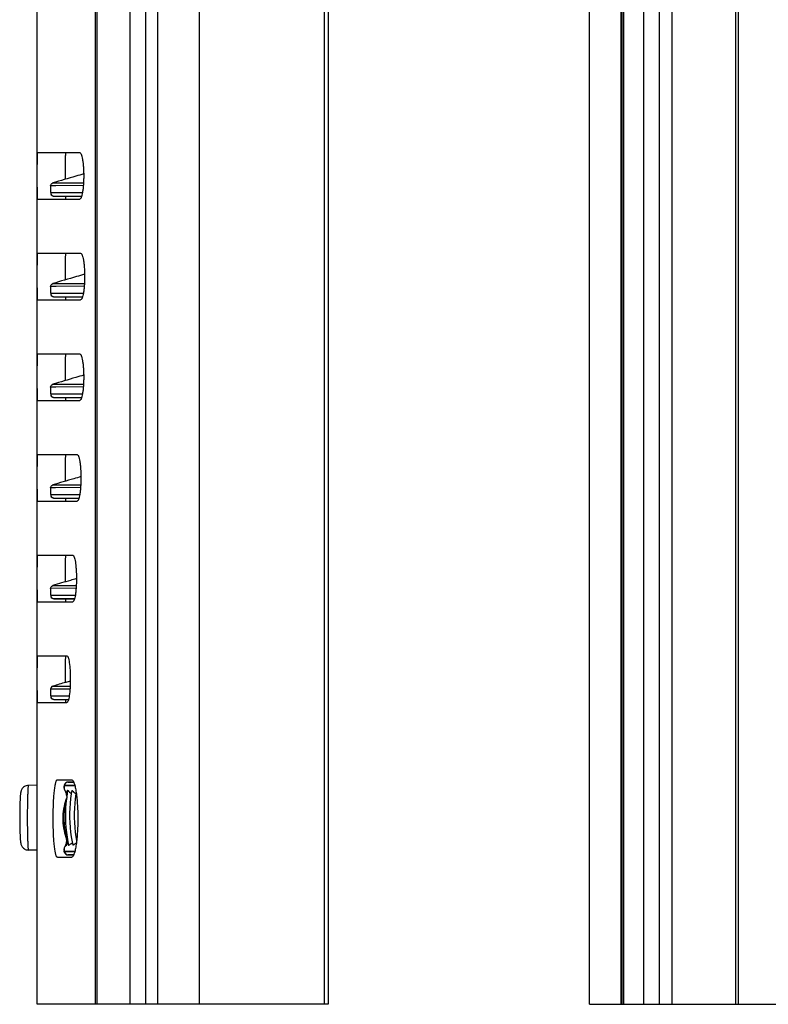
# Model space of a CAD drawing. Units: millimetres. Extents: x -87 to 58, y -56 to 72.
# Drawn here: x -85 to -37, y -56 to 8 of the extents above; entities that cross this region are included whole.
import ezdxf

# ---------------------------------------------------------------- set-up
doc = ezdxf.new("R2010")
doc.units = ezdxf.units.MM
doc.header["$LTSCALE"] = 30.734
doc.layers.get('0').update_dxf_attribs({"linetype": 'CONTINUOUS'})
for name, color, linetype in [('ASSI', 7, 'CONTINUOUS'), ('IMPORT_IGES', 7, 'CONTINUOUS'), ('RACCORDO', 7, 'CONTINUOUS')]:
    doc.layers.add(name, color=color, linetype=linetype)

msp = doc.modelspace()

# ---------------------------------------------------------------- linework, layer by layer
at = {"color": 250, "linetype": 'CONTINUOUS'}
for p, q in [((-80.314, 55.5), (-80.314, -55.5)), ((-80.212, 55.5), (-80.212, -55.5)), ((-77.075, 55.5), (-77.075, -55.5)), ((-73.575, -55.5), (-73.575, 55.5)), ((-65.525, 55.5), (-65.525, -55.5)), ((-46.3, 55.5), (-46.3, -55.5)), ((-43.9, 55.5), (-43.9, -55.5)), ((-43.055, -55.5), (-43.055, 55.5)), ((-38.956, 55.5), (-38.956, -55.5)), ((-38.799, 55.5), (-38.799, -55.5))]:
    msp.add_line(p, q, dxfattribs=at)
at = {"color": 7, "linetype": 'CONTINUOUS'}
for p, q in [((-78.075, 55.5), (-78.075, -55.5)), ((-76.275, -55.5), (-76.275, 55.5)), ((-65.275, 55.5), (-65.275, -55.5)), ((-48.4, -55.5), (-48.4, 55.5)), ((-46.342, -55.5), (-46.342, 55.5)), ((-46.2, 55.5), (-46.2, -55.5)), ((-44.9, 55.5), (-44.9, -55.5)), ((-65.275, -55.5), (-84.075, -55.5)), ((-48.4, -55.5), (48.4, -55.5))]:
    msp.add_line(p, q, dxfattribs=at)
at = {"layer": 'ASSI', "color": 7, "linetype": 'CONTINUOUS'}
for p, q in [((-84.075, -55.5), (-84.075, 10.5)), ((-84.035, -0.5), (-81.318, -0.5)), ((-84.035, -3.5), (-81.318, -3.5)), ((-84.035, -7), (-81.261, -7)), ((-84.035, -10), (-81.261, -10)), ((-84.035, -13.5), (-81.318, -13.5)), ((-84.035, -16.5), (-81.318, -16.5)), ((-84.035, -20), (-81.488, -20)), ((-84.035, -23), (-81.488, -23)), ((-84.035, -26.5), (-81.766, -26.5)), ((-84.035, -29.5), (-81.766, -29.5)), ((-84.035, -33), (-82.141, -33)), ((-84.035, -36), (-82.141, -36)), ((-82.761, -41), (-81.835, -41)), ((-82.761, -46), (-81.835, -46))]:
    msp.add_line(p, q, dxfattribs=at)
for points, knots in [([(-84.035, -3.5), (-84.036, -3.5), (-84.037, -3.497), (-84.038, -3.492), (-84.04, -3.482), (-84.042, -3.464), (-84.044, -3.431), (-84.046, -3.381), (-84.048, -3.319), (-84.05, -3.243), (-84.052, -3.156), (-84.054, -3.018), (-84.056, -2.823), (-84.058, -2.567), (-84.059, -2.289), (-84.06, -2), (-84.059, -1.711), (-84.058, -1.433), (-84.056, -1.177), (-84.054, -0.982), (-84.052, -0.844), (-84.05, -0.757), (-84.048, -0.681), (-84.046, -0.619), (-84.044, -0.569), (-84.042, -0.536), (-84.04, -0.518), (-84.038, -0.508), (-84.037, -0.503), (-84.036, -0.5), (-84.035, -0.5)], [0, 0, 0, 0, 0.000771, 0.002634, 0.00567, 0.009885, 0.021826, 0.038359, 0.059329, 0.08454, 0.113748, 0.146673, 0.222383, 0.308764, 0.402503, 0.500002, 0.597499, 0.691237, 0.777618, 0.853327, 0.886252, 0.91546, 0.940671, 0.961641, 0.978175, 0.990115, 0.99433, 0.997366, 0.999229, 1, 1, 1, 1]), ([(-82.235, -0.5), (-82.236, -0.5), (-82.237, -0.504), (-82.238, -0.51), (-82.24, -0.521), (-82.241, -0.536), (-82.243, -0.555), (-82.245, -0.589), (-82.247, -0.642), (-82.249, -0.716), (-82.251, -0.806), (-82.253, -0.909), (-82.255, -1.025), (-82.256, -1.152), (-82.257, -1.339), (-82.259, -1.59), (-82.259, -1.902), (-82.259, -2.115), (-82.259, -2.222)], [0, 0, 0, 0, 0.00156, 0.00543, 0.011751, 0.020532, 0.031756, 0.045392, 0.079756, 0.123235, 0.175331, 0.235451, 0.302901, 0.376906, 0.456616, 0.629416, 0.81337, 1, 1, 1, 1]), ([(-81.318, -0.5), (-81.299, -0.5), (-81.27, -0.524), (-81.243, -0.566), (-81.22, -0.616), (-81.198, -0.679), (-81.167, -0.786), (-81.135, -0.948), (-81.103, -1.173), (-81.08, -1.43), (-81.065, -1.709), (-81.06, -2), (-81.065, -2.291), (-81.08, -2.57), (-81.103, -2.827), (-81.135, -3.052), (-81.167, -3.214), (-81.198, -3.321), (-81.22, -3.384), (-81.243, -3.434), (-81.27, -3.476), (-81.299, -3.5), (-81.318, -3.5)], [0, 0, 0, 0, 0.018142, 0.031862, 0.04932, 0.070616, 0.095705, 0.156626, 0.2303, 0.314201, 0.405257, 0.500001, 0.594746, 0.6858, 0.769701, 0.843374, 0.904295, 0.929384, 0.95068, 0.968138, 0.981858, 1, 1, 1, 1]), ([(-82.248, -3.317), (-82.247, -3.343), (-82.246, -3.38), (-82.244, -3.426), (-82.242, -3.452), (-82.241, -3.472), (-82.239, -3.487), (-82.237, -3.494), (-82.236, -3.5), (-82.235, -3.5)], [0, 0, 0, 0, 0.430212, 0.601502, 0.742647, 0.853183, 0.932729, 0.981227, 1, 1, 1, 1]), ([(-84.035, -10), (-84.036, -10), (-84.037, -9.997), (-84.038, -9.992), (-84.04, -9.982), (-84.042, -9.964), (-84.044, -9.931), (-84.046, -9.881), (-84.048, -9.819), (-84.05, -9.743), (-84.052, -9.656), (-84.054, -9.518), (-84.056, -9.323), (-84.058, -9.067), (-84.059, -8.789), (-84.06, -8.5), (-84.059, -8.211), (-84.058, -7.933), (-84.056, -7.677), (-84.054, -7.482), (-84.052, -7.344), (-84.05, -7.257), (-84.048, -7.181), (-84.046, -7.119), (-84.044, -7.069), (-84.042, -7.036), (-84.04, -7.018), (-84.038, -7.008), (-84.037, -7.003), (-84.036, -7), (-84.035, -7)], [0, 0, 0, 0, 0.000771, 0.002634, 0.00567, 0.009885, 0.021826, 0.038359, 0.059329, 0.08454, 0.113748, 0.146673, 0.222383, 0.308764, 0.402503, 0.500002, 0.597499, 0.691237, 0.777618, 0.853327, 0.886252, 0.91546, 0.940671, 0.961641, 0.978175, 0.990115, 0.99433, 0.997366, 0.999229, 1, 1, 1, 1]), ([(-82.235, -7), (-82.236, -7), (-82.237, -7.004), (-82.238, -7.01), (-82.24, -7.021), (-82.241, -7.036), (-82.243, -7.055), (-82.245, -7.089), (-82.247, -7.142), (-82.249, -7.216), (-82.251, -7.306), (-82.253, -7.409), (-82.255, -7.525), (-82.256, -7.652), (-82.257, -7.839), (-82.259, -8.09), (-82.259, -8.402), (-82.259, -8.615), (-82.259, -8.722)], [0, 0, 0, 0, 0.00156, 0.00543, 0.011751, 0.020532, 0.031756, 0.045392, 0.079756, 0.123235, 0.175331, 0.235451, 0.302901, 0.376906, 0.456616, 0.629416, 0.81337, 1, 1, 1, 1]), ([(-81.261, -7), (-81.242, -7), (-81.212, -7.024), (-81.185, -7.066), (-81.161, -7.116), (-81.139, -7.179), (-81.108, -7.286), (-81.075, -7.448), (-81.044, -7.673), (-81.02, -7.93), (-81.005, -8.209), (-81, -8.5), (-81.005, -8.791), (-81.02, -9.07), (-81.044, -9.327), (-81.075, -9.552), (-81.108, -9.714), (-81.139, -9.821), (-81.161, -9.884), (-81.185, -9.934), (-81.212, -9.976), (-81.242, -10), (-81.261, -10)], [0, 0, 0, 0, 0.01827, 0.032023, 0.0495, 0.070805, 0.095893, 0.156795, 0.230434, 0.314293, 0.405303, 0.500001, 0.594699, 0.685708, 0.769566, 0.843205, 0.904107, 0.929195, 0.9505, 0.967977, 0.981731, 1, 1, 1, 1]), ([(-82.248, -9.817), (-82.247, -9.843), (-82.246, -9.88), (-82.244, -9.926), (-82.242, -9.952), (-82.241, -9.972), (-82.239, -9.987), (-82.237, -9.994), (-82.236, -10), (-82.235, -10)], [0, 0, 0, 0, 0.430212, 0.601502, 0.742647, 0.853183, 0.932729, 0.981227, 1, 1, 1, 1]), ([(-84.035, -16.5), (-84.036, -16.5), (-84.037, -16.497), (-84.038, -16.492), (-84.04, -16.482), (-84.042, -16.464), (-84.044, -16.431), (-84.046, -16.381), (-84.048, -16.319), (-84.05, -16.243), (-84.052, -16.156), (-84.054, -16.018), (-84.056, -15.823), (-84.058, -15.567), (-84.059, -15.289), (-84.06, -15), (-84.059, -14.711), (-84.058, -14.433), (-84.056, -14.177), (-84.054, -13.982), (-84.052, -13.844), (-84.05, -13.757), (-84.048, -13.681), (-84.046, -13.619), (-84.044, -13.569), (-84.042, -13.536), (-84.04, -13.518), (-84.038, -13.508), (-84.037, -13.503), (-84.036, -13.5), (-84.035, -13.5)], [0, 0, 0, 0, 0.000771, 0.002634, 0.00567, 0.009885, 0.021826, 0.038359, 0.059329, 0.08454, 0.113748, 0.146673, 0.222383, 0.308764, 0.402503, 0.500002, 0.597499, 0.691237, 0.777618, 0.853327, 0.886252, 0.91546, 0.940671, 0.961641, 0.978175, 0.990115, 0.99433, 0.997366, 0.999229, 1, 1, 1, 1]), ([(-82.235, -13.5), (-82.236, -13.5), (-82.237, -13.504), (-82.238, -13.51), (-82.24, -13.521), (-82.241, -13.536), (-82.243, -13.555), (-82.245, -13.589), (-82.247, -13.642), (-82.249, -13.716), (-82.251, -13.806), (-82.253, -13.909), (-82.255, -14.025), (-82.256, -14.152), (-82.257, -14.339), (-82.259, -14.59), (-82.259, -14.902), (-82.259, -15.115), (-82.259, -15.222)], [0, 0, 0, 0, 0.00156, 0.00543, 0.011751, 0.020532, 0.031756, 0.045392, 0.079756, 0.123235, 0.175331, 0.235451, 0.302901, 0.376906, 0.456616, 0.629416, 0.81337, 1, 1, 1, 1]), ([(-81.318, -13.5), (-81.299, -13.5), (-81.27, -13.524), (-81.243, -13.566), (-81.22, -13.616), (-81.198, -13.679), (-81.167, -13.786), (-81.135, -13.948), (-81.103, -14.173), (-81.08, -14.43), (-81.065, -14.709), (-81.06, -15), (-81.065, -15.291), (-81.08, -15.57), (-81.103, -15.827), (-81.135, -16.052), (-81.167, -16.214), (-81.198, -16.321), (-81.22, -16.384), (-81.243, -16.434), (-81.27, -16.476), (-81.299, -16.5), (-81.318, -16.5)], [0, 0, 0, 0, 0.018142, 0.031862, 0.04932, 0.070616, 0.095705, 0.156626, 0.2303, 0.314201, 0.405257, 0.500001, 0.594746, 0.6858, 0.769701, 0.843374, 0.904295, 0.929384, 0.95068, 0.968138, 0.981858, 1, 1, 1, 1]), ([(-82.248, -16.317), (-82.247, -16.343), (-82.246, -16.38), (-82.244, -16.426), (-82.242, -16.452), (-82.241, -16.472), (-82.239, -16.487), (-82.237, -16.494), (-82.236, -16.5), (-82.235, -16.5)], [0, 0, 0, 0, 0.430212, 0.601502, 0.742647, 0.853183, 0.932729, 0.981227, 1, 1, 1, 1]), ([(-84.035, -23), (-84.036, -23), (-84.037, -22.997), (-84.038, -22.992), (-84.04, -22.982), (-84.042, -22.964), (-84.044, -22.931), (-84.046, -22.881), (-84.048, -22.819), (-84.05, -22.743), (-84.052, -22.656), (-84.054, -22.518), (-84.056, -22.323), (-84.058, -22.067), (-84.059, -21.789), (-84.06, -21.5), (-84.059, -21.211), (-84.058, -20.933), (-84.056, -20.677), (-84.054, -20.482), (-84.052, -20.344), (-84.05, -20.257), (-84.048, -20.181), (-84.046, -20.119), (-84.044, -20.069), (-84.042, -20.036), (-84.04, -20.018), (-84.038, -20.008), (-84.037, -20.003), (-84.036, -20), (-84.035, -20)], [0, 0, 0, 0, 0.000771, 0.002634, 0.00567, 0.009885, 0.021826, 0.038359, 0.059329, 0.08454, 0.113748, 0.146673, 0.222383, 0.308764, 0.402503, 0.500002, 0.597499, 0.691237, 0.777618, 0.853327, 0.886252, 0.91546, 0.940671, 0.961641, 0.978175, 0.990115, 0.99433, 0.997366, 0.999229, 1, 1, 1, 1]), ([(-82.235, -20), (-82.236, -20), (-82.237, -20.004), (-82.238, -20.01), (-82.24, -20.021), (-82.241, -20.036), (-82.243, -20.055), (-82.245, -20.089), (-82.247, -20.142), (-82.249, -20.216), (-82.251, -20.306), (-82.253, -20.409), (-82.255, -20.525), (-82.256, -20.652), (-82.257, -20.839), (-82.259, -21.09), (-82.259, -21.402), (-82.259, -21.615), (-82.259, -21.722)], [0, 0, 0, 0, 0.00156, 0.00543, 0.011751, 0.020532, 0.031756, 0.045392, 0.079756, 0.123235, 0.175331, 0.235451, 0.302901, 0.376906, 0.456616, 0.629416, 0.81337, 1, 1, 1, 1]), ([(-81.488, -20), (-81.47, -20), (-81.441, -20.024), (-81.416, -20.067), (-81.393, -20.116), (-81.372, -20.179), (-81.342, -20.286), (-81.311, -20.449), (-81.28, -20.673), (-81.249, -21.028), (-81.234, -21.5), (-81.249, -21.972), (-81.28, -22.327), (-81.311, -22.551), (-81.342, -22.714), (-81.372, -22.821), (-81.393, -22.884), (-81.416, -22.933), (-81.441, -22.976), (-81.47, -23), (-81.488, -23)], [0, 0, 0, 0, 0.017756, 0.031376, 0.048779, 0.070053, 0.095145, 0.156126, 0.229908, 0.31394, 0.500001, 0.686061, 0.770093, 0.843874, 0.904855, 0.929947, 0.951221, 0.968624, 0.982244, 1, 1, 1, 1]), ([(-82.248, -22.817), (-82.247, -22.843), (-82.246, -22.88), (-82.244, -22.926), (-82.242, -22.952), (-82.241, -22.972), (-82.239, -22.987), (-82.237, -22.994), (-82.236, -23), (-82.235, -23)], [0, 0, 0, 0, 0.430212, 0.601502, 0.742647, 0.853183, 0.932729, 0.981227, 1, 1, 1, 1]), ([(-84.035, -29.5), (-84.036, -29.5), (-84.037, -29.497), (-84.038, -29.492), (-84.04, -29.482), (-84.042, -29.464), (-84.044, -29.431), (-84.046, -29.381), (-84.048, -29.319), (-84.05, -29.243), (-84.052, -29.156), (-84.054, -29.018), (-84.056, -28.823), (-84.058, -28.567), (-84.059, -28.289), (-84.06, -28), (-84.059, -27.711), (-84.058, -27.433), (-84.056, -27.177), (-84.054, -26.982), (-84.052, -26.844), (-84.05, -26.757), (-84.048, -26.681), (-84.046, -26.619), (-84.044, -26.569), (-84.042, -26.536), (-84.04, -26.518), (-84.038, -26.508), (-84.037, -26.503), (-84.036, -26.5), (-84.035, -26.5)], [0, 0, 0, 0, 0.000771, 0.002634, 0.00567, 0.009885, 0.021826, 0.038359, 0.059329, 0.08454, 0.113748, 0.146673, 0.222383, 0.308764, 0.402503, 0.500002, 0.597499, 0.691237, 0.777618, 0.853327, 0.886252, 0.91546, 0.940671, 0.961641, 0.978175, 0.990115, 0.99433, 0.997366, 0.999229, 1, 1, 1, 1]), ([(-82.235, -26.5), (-82.236, -26.5), (-82.237, -26.504), (-82.238, -26.51), (-82.24, -26.521), (-82.241, -26.536), (-82.243, -26.555), (-82.245, -26.589), (-82.247, -26.642), (-82.249, -26.716), (-82.251, -26.806), (-82.253, -26.909), (-82.255, -27.025), (-82.256, -27.152), (-82.257, -27.339), (-82.259, -27.59), (-82.259, -27.902), (-82.259, -28.115), (-82.259, -28.222)], [0, 0, 0, 0, 0.00156, 0.00543, 0.011751, 0.020532, 0.031756, 0.045392, 0.079756, 0.123235, 0.175331, 0.235451, 0.302901, 0.376906, 0.456616, 0.629416, 0.81337, 1, 1, 1, 1]), ([(-81.766, -26.5), (-81.749, -26.5), (-81.721, -26.525), (-81.697, -26.567), (-81.666, -26.641), (-81.632, -26.765), (-81.598, -26.949), (-81.57, -27.174), (-81.54, -27.528), (-81.526, -28), (-81.54, -28.472), (-81.57, -28.826), (-81.598, -29.051), (-81.632, -29.235), (-81.666, -29.359), (-81.697, -29.433), (-81.721, -29.475), (-81.749, -29.5), (-81.766, -29.5)], [0, 0, 0, 0, 0.017103, 0.030557, 0.047868, 0.094179, 0.15526, 0.229216, 0.313465, 0.500001, 0.686536, 0.770784, 0.84474, 0.905821, 0.952132, 0.969443, 0.982897, 1, 1, 1, 1]), ([(-82.248, -29.321), (-82.247, -29.347), (-82.246, -29.383), (-82.244, -29.427), (-82.242, -29.453), (-82.241, -29.472), (-82.239, -29.487), (-82.237, -29.495), (-82.236, -29.5), (-82.235, -29.5)], [0, 0, 0, 0, 0.430282, 0.601551, 0.742662, 0.853162, 0.932681, 0.981176, 1, 1, 1, 1]), ([(-84.035, -36), (-84.036, -36), (-84.037, -35.997), (-84.038, -35.992), (-84.04, -35.982), (-84.042, -35.964), (-84.044, -35.931), (-84.046, -35.881), (-84.048, -35.819), (-84.05, -35.743), (-84.052, -35.656), (-84.054, -35.518), (-84.056, -35.323), (-84.058, -35.067), (-84.059, -34.789), (-84.06, -34.5), (-84.059, -34.211), (-84.058, -33.933), (-84.056, -33.677), (-84.054, -33.482), (-84.052, -33.344), (-84.05, -33.257), (-84.048, -33.181), (-84.046, -33.119), (-84.044, -33.069), (-84.042, -33.036), (-84.04, -33.018), (-84.038, -33.008), (-84.037, -33.003), (-84.036, -33), (-84.035, -33)], [0, 0, 0, 0, 0.000771, 0.002634, 0.00567, 0.009885, 0.021826, 0.038359, 0.059329, 0.08454, 0.113748, 0.146673, 0.222383, 0.308764, 0.402503, 0.500002, 0.597499, 0.691237, 0.777618, 0.853327, 0.886252, 0.91546, 0.940671, 0.961641, 0.978175, 0.990115, 0.99433, 0.997366, 0.999229, 1, 1, 1, 1]), ([(-82.235, -33), (-82.236, -33), (-82.237, -33.004), (-82.238, -33.01), (-82.24, -33.021), (-82.241, -33.036), (-82.243, -33.055), (-82.245, -33.089), (-82.247, -33.142), (-82.249, -33.216), (-82.251, -33.306), (-82.253, -33.409), (-82.255, -33.525), (-82.256, -33.652), (-82.257, -33.839), (-82.259, -34.09), (-82.259, -34.402), (-82.259, -34.615), (-82.259, -34.722)], [0, 0, 0, 0, 0.00156, 0.00543, 0.011751, 0.020532, 0.031756, 0.045392, 0.079756, 0.123235, 0.175331, 0.235451, 0.302901, 0.376906, 0.456616, 0.629416, 0.81337, 1, 1, 1, 1]), ([(-82.141, -33), (-82.124, -33), (-82.099, -33.026), (-82.078, -33.067), (-82.058, -33.117), (-82.04, -33.179), (-82.014, -33.287), (-81.973, -33.535), (-81.936, -33.952), (-81.921, -34.5), (-81.936, -35.048), (-81.973, -35.465), (-82.014, -35.713), (-82.04, -35.821), (-82.058, -35.883), (-82.078, -35.933), (-82.099, -35.974), (-82.124, -36), (-82.141, -36)], [0, 0, 0, 0, 0.016167, 0.029391, 0.046577, 0.067765, 0.092869, 0.15409, 0.312806, 0.500001, 0.687195, 0.84591, 0.907131, 0.932235, 0.953423, 0.970609, 0.983833, 1, 1, 1, 1]), ([(-82.248, -35.82), (-82.247, -35.846), (-82.246, -35.882), (-82.244, -35.927), (-82.242, -35.953), (-82.241, -35.972), (-82.239, -35.987), (-82.237, -35.995), (-82.236, -36), (-82.235, -36)], [0, 0, 0, 0, 0.430269, 0.601542, 0.742659, 0.853166, 0.932689, 0.981185, 1, 1, 1, 1]), ([(-82.761, -46), (-82.771, -46), (-82.788, -45.991), (-82.804, -45.972), (-82.824, -45.941), (-82.847, -45.887), (-82.871, -45.804), (-82.895, -45.7), (-82.917, -45.574), (-82.938, -45.429), (-82.964, -45.2), (-82.992, -44.874), (-83.023, -44.284), (-83.038, -43.5), (-83.023, -42.716), (-82.992, -42.126), (-82.964, -41.8), (-82.938, -41.571), (-82.917, -41.426), (-82.895, -41.3), (-82.871, -41.196), (-82.847, -41.113), (-82.824, -41.059), (-82.804, -41.028), (-82.788, -41.009), (-82.771, -41), (-82.761, -41)], [0, 0, 0, 0, 0.005946, 0.009926, 0.014807, 0.027547, 0.044442, 0.065482, 0.090552, 0.119461, 0.151966, 0.22658, 0.311654, 0.5, 0.688346, 0.773421, 0.848034, 0.880539, 0.909448, 0.934518, 0.955558, 0.972453, 0.985193, 0.990074, 0.994054, 1, 1, 1, 1]), ([(-81.835, -41), (-81.806, -41), (-81.76, -41.042), (-81.721, -41.111), (-81.686, -41.194), (-81.652, -41.298), (-81.62, -41.424), (-81.589, -41.569), (-81.549, -41.798), (-81.507, -42.123), (-81.471, -42.551), (-81.448, -43.016), (-81.441, -43.5), (-81.448, -43.984), (-81.471, -44.449), (-81.507, -44.877), (-81.549, -45.202), (-81.589, -45.431), (-81.62, -45.576), (-81.652, -45.702), (-81.686, -45.806), (-81.721, -45.889), (-81.76, -45.958), (-81.806, -46), (-81.835, -46)], [0, 0, 0, 0, 0.016968, 0.030403, 0.047711, 0.068954, 0.094061, 0.122875, 0.155179, 0.229162, 0.313429, 0.404869, 0.5, 0.595131, 0.686571, 0.770838, 0.844821, 0.877125, 0.905939, 0.931046, 0.952289, 0.969597, 0.983032, 1, 1, 1, 1])]:
    msp.add_open_spline(points, degree=3, knots=knots, dxfattribs=at)
at = {"layer": 'IMPORT_IGES', "color": 250, "linetype": 'CONTINUOUS'}
for p, q in [((-83.062, -2.458), (-81.076, -2.447)), ((-82.198, -2.454), (-81.074, -2.447)), ((-81.086, -2.629), (-83.205, -2.65)), ((-83.205, -2.65), (-83.205, -2.652)), ((-81.146, -3.103), (-83.19, -3.103)), ((-81.026, -9.128), (-83.205, -9.15)), ((-83.205, -9.15), (-83.205, -9.152)), ((-83.062, -8.958), (-81.016, -8.947)), ((-82.17, -8.953), (-81.014, -8.947)), ((-81.087, -9.603), (-83.19, -9.603)), ((-82.994, -9.803), (-81.134, -9.803)), ((-81.086, -15.629), (-83.205, -15.65)), ((-83.205, -15.65), (-83.205, -15.652)), ((-83.062, -15.458), (-81.075, -15.447)), ((-82.192, -15.454), (-81.074, -15.447)), ((-81.146, -16.103), (-83.19, -16.103)), ((-81.264, -22.131), (-83.205, -22.15)), ((-83.205, -22.15), (-83.205, -22.152)), ((-83.061, -21.958), (-81.253, -21.948)), ((-81.322, -22.603), (-83.19, -22.603)), ((-83.061, -28.458), (-81.543, -28.45)), ((-81.554, -28.635), (-83.205, -28.65)), ((-83.205, -28.65), (-83.205, -28.652)), ((-81.609, -29.103), (-83.19, -29.103)), ((-83.061, -34.958), (-81.937, -34.952)), ((-81.947, -35.139), (-83.205, -35.15)), ((-83.205, -35.15), (-83.205, -35.152)), ((-81.997, -35.603), (-83.19, -35.603)), ((-82.084, -41.147), (-81.707, -41.147)), ((-81.627, -41.399), (-82.319, -41.387)), ((-82.279, -41.347), (-81.64, -41.347)), ((-82.221, -41.74), (-82.247, -41.739)), ((-82.213, -41.77), (-82.208, -41.783)), ((-82.203, -42.294), (-82.205, -42.303)), ((-82.205, -42.303), (-82.191, -42.303)), ((-82.203, -44.697), (-82.205, -44.697)), ((-82.203, -44.706), (-82.205, -44.697)), ((-82.165, -44.696), (-82.203, -44.697)), ((-82.108, -44.867), (-82.138, -44.867)), ((-82.319, -45.613), (-81.627, -45.601)), ((-81.64, -45.653), (-82.279, -45.653)), ((-82.247, -45.261), (-82.221, -45.26)), ((-81.707, -45.853), (-82.084, -45.853))]:
    msp.add_line(p, q, dxfattribs=at)
at = {"layer": 'IMPORT_IGES', "color": 7, "linetype": 'CONTINUOUS'}
for p, q in [((-83.205, -2.652), (-83.204, -2.732)), ((-83.204, -2.732), (-83.202, -2.847)), ((-83.202, -2.847), (-83.201, -2.916)), ((-83.201, -2.916), (-83.2, -2.963)), ((-83.2, -2.963), (-83.199, -2.994)), ((-83.199, -2.994), (-83.198, -3.021)), ((-83.198, -3.021), (-83.197, -3.037)), ((-83.197, -3.037), (-83.196, -3.052)), ((-83.196, -3.052), (-83.196, -3.066)), ((-83.196, -3.066), (-83.195, -3.078)), ((-82.994, -3.303), (-81.193, -3.303)), ((-82.994, -3.303), (-81.203, -3.335)), ((-83.205, -9.152), (-83.204, -9.232)), ((-83.204, -9.232), (-83.202, -9.347)), ((-83.202, -9.347), (-83.201, -9.416)), ((-83.201, -9.416), (-83.2, -9.463)), ((-83.2, -9.463), (-83.199, -9.494)), ((-83.199, -9.494), (-83.198, -9.521)), ((-83.198, -9.521), (-83.197, -9.537)), ((-83.197, -9.537), (-83.196, -9.552)), ((-83.196, -9.552), (-83.196, -9.566)), ((-83.196, -9.566), (-83.195, -9.578)), ((-82.994, -9.803), (-81.145, -9.836)), ((-83.205, -15.652), (-83.204, -15.732)), ((-83.204, -15.732), (-83.202, -15.847)), ((-83.202, -15.847), (-83.201, -15.916)), ((-83.201, -15.916), (-83.2, -15.963)), ((-83.2, -15.963), (-83.199, -15.994)), ((-83.199, -15.994), (-83.198, -16.021)), ((-83.198, -16.021), (-83.197, -16.037)), ((-83.197, -16.037), (-83.196, -16.052)), ((-83.196, -16.052), (-83.196, -16.066)), ((-83.196, -16.066), (-83.195, -16.078)), ((-82.994, -16.303), (-81.193, -16.303)), ((-82.994, -16.303), (-81.203, -16.335)), ((-83.205, -22.152), (-83.204, -22.232)), ((-83.204, -22.232), (-83.202, -22.347)), ((-83.202, -22.347), (-83.201, -22.416)), ((-83.201, -22.416), (-83.2, -22.463)), ((-83.2, -22.463), (-83.199, -22.494)), ((-83.199, -22.494), (-83.198, -22.521)), ((-83.198, -22.521), (-83.197, -22.537)), ((-83.197, -22.537), (-83.196, -22.552)), ((-83.196, -22.552), (-83.196, -22.566)), ((-83.196, -22.566), (-83.195, -22.578)), ((-82.994, -22.803), (-81.367, -22.803)), ((-82.994, -22.803), (-81.376, -22.832)), ((-83.205, -28.652), (-83.204, -28.732)), ((-83.204, -28.732), (-83.202, -28.847)), ((-83.202, -28.847), (-83.201, -28.916)), ((-83.201, -28.916), (-83.2, -28.963)), ((-83.2, -28.963), (-83.199, -28.994)), ((-83.199, -28.994), (-83.198, -29.021)), ((-83.198, -29.021), (-83.197, -29.037)), ((-83.197, -29.037), (-83.196, -29.052)), ((-83.196, -29.052), (-83.196, -29.066)), ((-83.196, -29.066), (-83.195, -29.078)), ((-81.652, -29.305), (-82.994, -29.308)), ((-82.994, -29.308), (-81.659, -29.331)), ((-83.205, -35.152), (-83.204, -35.267)), ((-83.204, -35.267), (-83.202, -35.362)), ((-83.202, -35.362), (-83.201, -35.428)), ((-83.201, -35.428), (-83.199, -35.474)), ((-83.199, -35.474), (-83.198, -35.503)), ((-83.198, -35.503), (-83.197, -35.529)), ((-83.197, -35.529), (-83.197, -35.545)), ((-83.196, -35.566), (-83.195, -35.578)), ((-82.994, -35.807), (-82.041, -35.823)), ((-82.3, -41.301), (-82.3, -41.302)), ((-81.71, -41.14), (-82.084, -41.146)), ((-82.084, -41.147), (-82.084, -41.147)), ((-82.203, -42.294), (-82.203, -42.294)), ((-82.203, -44.706), (-82.203, -44.706)), ((-82.3, -45.699), (-82.3, -45.698)), ((-82.261, -45.277), (-82.26, -45.277)), ((-82.084, -45.853), (-82.084, -45.853)), ((-82.084, -45.854), (-81.71, -45.86))]:
    msp.add_line(p, q, dxfattribs=at)
at = {"layer": 'IMPORT_IGES', "color": 250, "linetype": 'CONTINUOUS'}
for points in [[(-82.86, -2.648), (-83.159, -2.65), (-83.205, -2.65)], [(-82.849, -9.148), (-83.158, -9.15), (-83.205, -9.15)], [(-82.858, -15.648), (-83.159, -15.65), (-83.205, -15.65)], [(-82.875, -22.148), (-83.091, -22.15), (-83.16, -22.15), (-83.205, -22.15)]]:
    msp.add_lwpolyline(points, dxfattribs=at)
at = {"layer": 'IMPORT_IGES', "color": 7, "linetype": 'CONTINUOUS'}
for points in [[(-83.195, -3.078), (-83.195, -3.084), (-83.194, -3.089), (-83.194, -3.094), (-83.193, -3.099), (-83.193, -3.105), (-83.192, -3.11), (-83.192, -3.115), (-83.191, -3.12), (-83.19, -3.125), (-83.19, -3.131), (-83.188, -3.138), (-83.187, -3.145), (-83.185, -3.154), (-83.182, -3.163), (-83.178, -3.175), (-83.172, -3.187), (-83.166, -3.199), (-83.158, -3.212), (-83.149, -3.225), (-83.138, -3.238), (-83.127, -3.25), (-83.113, -3.261), (-83.099, -3.272), (-83.083, -3.281), (-83.065, -3.289), (-83.047, -3.295), (-83.027, -3.3), (-83.007, -3.303), (-82.994, -3.303)], [(-83.195, -9.578), (-83.195, -9.584), (-83.194, -9.589), (-83.194, -9.594), (-83.193, -9.599), (-83.193, -9.605), (-83.192, -9.61), (-83.192, -9.615), (-83.191, -9.62), (-83.19, -9.625), (-83.19, -9.631), (-83.188, -9.638), (-83.187, -9.645), (-83.185, -9.654), (-83.182, -9.663), (-83.178, -9.675), (-83.172, -9.687), (-83.166, -9.699), (-83.158, -9.712), (-83.149, -9.725), (-83.138, -9.738), (-83.127, -9.75), (-83.113, -9.761), (-83.099, -9.772), (-83.083, -9.781), (-83.065, -9.789), (-83.047, -9.795), (-83.027, -9.8), (-83.007, -9.803), (-82.994, -9.803)], [(-83.195, -16.078), (-83.195, -16.084), (-83.194, -16.089), (-83.194, -16.094), (-83.193, -16.099), (-83.193, -16.105), (-83.192, -16.11), (-83.192, -16.115), (-83.191, -16.12), (-83.19, -16.125), (-83.19, -16.131), (-83.188, -16.138), (-83.187, -16.145), (-83.185, -16.154), (-83.182, -16.163), (-83.178, -16.175), (-83.172, -16.187), (-83.166, -16.199), (-83.158, -16.212), (-83.149, -16.225), (-83.138, -16.238), (-83.127, -16.25), (-83.113, -16.261), (-83.099, -16.272), (-83.083, -16.281), (-83.065, -16.289), (-83.047, -16.295), (-83.027, -16.3), (-83.007, -16.303), (-82.994, -16.303)], [(-83.195, -22.578), (-83.195, -22.584), (-83.194, -22.589), (-83.194, -22.594), (-83.193, -22.599), (-83.193, -22.605), (-83.192, -22.61), (-83.192, -22.615), (-83.191, -22.62), (-83.19, -22.625), (-83.19, -22.631), (-83.188, -22.638), (-83.187, -22.645), (-83.185, -22.654), (-83.182, -22.663), (-83.178, -22.675), (-83.172, -22.687), (-83.166, -22.699), (-83.158, -22.712), (-83.149, -22.725), (-83.138, -22.738), (-83.127, -22.75), (-83.113, -22.761), (-83.099, -22.772), (-83.083, -22.781), (-83.065, -22.789), (-83.047, -22.795), (-83.027, -22.8), (-83.007, -22.803), (-82.994, -22.803)], [(-83.195, -29.078), (-83.195, -29.084), (-83.194, -29.089), (-83.194, -29.094), (-83.193, -29.099), (-83.193, -29.105), (-83.192, -29.11), (-83.192, -29.115), (-83.191, -29.12), (-83.19, -29.125), (-83.19, -29.131), (-83.188, -29.138), (-83.187, -29.145), (-83.185, -29.154), (-83.182, -29.163), (-83.178, -29.175), (-83.172, -29.187), (-83.166, -29.199), (-83.158, -29.212), (-83.149, -29.225), (-83.138, -29.238), (-83.127, -29.25), (-83.113, -29.261), (-83.099, -29.272), (-83.083, -29.281), (-83.065, -29.289), (-83.047, -29.295), (-83.027, -29.3), (-83.007, -29.303), (-82.994, -29.303)], [(-83.197, -35.545), (-83.196, -35.552), (-83.196, -35.566)], [(-83.195, -35.578), (-83.195, -35.584), (-83.194, -35.589), (-83.194, -35.594), (-83.193, -35.599), (-83.193, -35.605), (-83.192, -35.61), (-83.192, -35.615), (-83.191, -35.62), (-83.19, -35.625), (-83.19, -35.631), (-83.188, -35.638), (-83.187, -35.645), (-83.185, -35.654), (-83.182, -35.663), (-83.178, -35.675), (-83.172, -35.687), (-83.166, -35.699), (-83.158, -35.712), (-83.149, -35.725), (-83.138, -35.738), (-83.127, -35.75), (-83.113, -35.761), (-83.099, -35.772), (-83.083, -35.781), (-83.065, -35.789), (-83.047, -35.795), (-83.027, -35.8), (-83.007, -35.803), (-82.994, -35.803)], [(-82.3, -41.301), (-82.303, -41.308), (-82.317, -41.345), (-82.328, -41.385), (-82.335, -41.426), (-82.337, -41.469), (-82.336, -41.513), (-82.329, -41.559), (-82.317, -41.606), (-82.299, -41.652), (-82.277, -41.697), (-82.261, -41.723)], [(-82.084, -41.147), (-82.108, -41.148), (-82.131, -41.153), (-82.154, -41.159), (-82.175, -41.168), (-82.196, -41.179), (-82.214, -41.191), (-82.23, -41.205), (-82.245, -41.219), (-82.258, -41.234), (-82.269, -41.249), (-82.28, -41.264), (-82.289, -41.28), (-82.297, -41.296), (-82.3, -41.302)], [(-82.261, -41.723), (-82.257, -41.727), (-82.238, -41.76), (-82.22, -41.794), (-82.204, -41.831), (-82.19, -41.87), (-82.178, -41.911), (-82.17, -41.954), (-82.164, -42), (-82.161, -42.047), (-82.161, -42.071)], [(-82.1, -41.683), (-82.14, -41.914), (-82.182, -42.222), (-82.214, -42.532), (-82.236, -42.842), (-82.246, -43.153), (-82.246, -43.465), (-82.235, -43.776), (-82.213, -44.086), (-82.18, -44.396), (-82.137, -44.704), (-82.083, -45.011), (-82.036, -45.234)], [(-81.828, -41.688), (-81.866, -41.91), (-81.909, -42.218), (-81.941, -42.527), (-81.962, -42.837), (-81.973, -43.147), (-81.973, -43.458), (-81.962, -43.769), (-81.94, -44.078), (-81.908, -44.388), (-81.865, -44.695), (-81.811, -45.001), (-81.764, -45.23)], [(-81.548, -41.817), (-81.565, -41.913), (-81.607, -42.22), (-81.64, -42.529), (-81.661, -42.838), (-81.672, -43.148), (-81.672, -43.458), (-81.661, -43.768), (-81.639, -44.077), (-81.607, -44.385), (-81.564, -44.693), (-81.519, -44.95)], [(-82.203, -42.294), (-82.22, -42.344), (-82.259, -42.46), (-82.294, -42.578), (-82.324, -42.698), (-82.35, -42.818), (-82.372, -42.94), (-82.39, -43.063), (-82.403, -43.186), (-82.412, -43.311), (-82.417, -43.435), (-82.417, -43.559), (-82.413, -43.684), (-82.404, -43.808), (-82.391, -43.931), (-82.373, -44.054), (-82.351, -44.176), (-82.325, -44.297), (-82.295, -44.416), (-82.261, -44.535), (-82.222, -44.651), (-82.203, -44.706)], [(-82.183, -42.232), (-82.187, -42.246), (-82.203, -42.294)], [(-82.203, -44.706), (-82.188, -44.749), (-82.175, -44.8), (-82.167, -44.851), (-82.162, -44.901), (-82.161, -44.949), (-82.163, -44.996), (-82.169, -45.042), (-82.178, -45.085), (-82.189, -45.127), (-82.203, -45.166), (-82.218, -45.203), (-82.236, -45.238), (-82.256, -45.27), (-82.26, -45.277)], [(-82.261, -45.277), (-82.279, -45.308), (-82.302, -45.353), (-82.318, -45.399), (-82.33, -45.445), (-82.336, -45.491), (-82.337, -45.535), (-82.334, -45.578), (-82.327, -45.619), (-82.316, -45.658), (-82.302, -45.695), (-82.3, -45.699)], [(-82.3, -45.698), (-82.296, -45.706), (-82.288, -45.722), (-82.279, -45.737), (-82.269, -45.753), (-82.257, -45.767), (-82.244, -45.782), (-82.229, -45.796), (-82.213, -45.809), (-82.195, -45.821), (-82.175, -45.832), (-82.153, -45.841), (-82.131, -45.848), (-82.108, -45.852), (-82.084, -45.853)]]:
    msp.add_lwpolyline(points, dxfattribs=at)
at = {"layer": 'IMPORT_IGES', "color": 250, "linetype": 'CONTINUOUS'}
for centre, radius, start, end in [((-82.989, -3.1), 0.203, 251.07744, 256.28274), ((-82.989, -3.104), 0.2, 256.28207, 261.46548), ((-82.99, -3.107), 0.196, 261.47386, 263.94198), ((-82.99, -3.111), 0.192, 263.93416, 268.99183), ((-82.989, -9.6), 0.203, 251.07761, 256.28294), ((-82.989, -9.604), 0.2, 256.28227, 261.4657), ((-82.99, -9.607), 0.196, 261.47409, 263.94211), ((-82.99, -9.611), 0.192, 263.93429, 268.99227), ((-82.989, -16.1), 0.203, 251.07744, 256.28277), ((-82.989, -16.104), 0.2, 256.2821, 261.46552), ((-82.99, -16.107), 0.196, 261.4739, 263.942), ((-82.99, -16.111), 0.192, 263.93418, 268.99193), ((-82.989, -22.6), 0.203, 251.07761, 256.28272), ((-82.989, -22.604), 0.2, 256.28205, 261.46527), ((-82.99, -22.607), 0.196, 261.47365, 263.94187), ((-82.99, -22.611), 0.192, 263.93405, 268.99128), ((-82.989, -29.1), 0.203, 251.07761, 256.2825), ((-82.989, -29.104), 0.2, 256.28183, 261.46482), ((-82.99, -29.107), 0.196, 261.47321, 263.94162), ((-82.99, -29.111), 0.192, 263.93381, 268.99026), ((-82.989, -35.6), 0.203, 251.07743, 256.28215), ((-82.989, -35.604), 0.2, 256.28148, 261.4643), ((-82.99, -35.607), 0.196, 261.47268, 263.94132), ((-82.99, -35.611), 0.192, 263.93351, 268.98913), ((-82.08, -41.34), 0.193, 95.079, 97.11244), ((-82.08, -41.337), 0.19, 91.01736, 95.08413), ((-82.144, -41.47), 0.193, 151.80857, 154.64262), ((-81.89, -41.476), 0.444, 202.50409, 213.5153), ((-81.882, -41.472), 0.452, 213.50548, 216.2527), ((-82.145, -41.645), 0.139, 213.96373, 222.58661), ((-82.725, -42.036), 0.562, 22.53405, 31.82184), ((-81.797, -41.38), 0.556, 220.2789, 233.77864), ((-81.126, -41.407), 1.145, 199.17743, 199.56349), ((-78.93, -43.5), 3.487, 159.92914, 200.07085), ((-78.366, -43.5), 3.983, 164.59966, 197.47648), ((-82.839, -42.058), 0.68, 338.82382, 344.53879), ((-82.73, -42.124), 0.592, 351.71672, 359.20104), ((-81.797, -45.62), 0.556, 118.0358, 139.71889), ((-82.839, -44.942), 0.68, 12.58353, 21.17654), ((-82.732, -44.876), 0.594, 8.28029, 17.60092), ((-82.73, -44.876), 0.592, 0.79891, 8.28327), ((-82.129, -45.617), 0.19, 203.86217, 205.35045), ((-81.892, -45.522), 0.441, 153.10066, 157.59069), ((-81.887, -45.525), 0.447, 143.72671, 153.08166), ((-82.08, -45.657), 0.196, 179.99179, 268.9889), ((-82.145, -45.355), 0.139, 137.41332, 146.03532), ((-82.72, -44.967), 0.557, 328.13744, 337.50894)]:
    msp.add_arc(centre, radius, start, end, dxfattribs=at)
at = {"layer": 'IMPORT_IGES', "color": 7, "linetype": 'CONTINUOUS'}
for centre, radius, start, end in [((-83.005, -35.15), 0.2, 106.38481, 179.98507), ((-81.875, -45.463), 0.418, 117.20583, 127.6419), ((-81.764, -45.645), 0.597, 121.56156, 125.47682), ((-81.762, -45.648), 0.602, 119.56725, 121.56393), ((-81.55, -45.741), 0.685, 110.56708, 116.36102), ((-81.771, -45.635), 0.585, 125.47251, 140.21712)]:
    msp.add_arc(centre, radius, start, end, dxfattribs=at)
for points, knots in [([(-81.063, -1.87), (-81.233, -1.92), (-81.899, -2.116), (-82.565, -2.312), (-83.062, -2.458)], [0, 0, 0, 0, 0.254919, 1, 1, 1, 1]), ([(-83.205, -2.65), (-83.205, -2.608), (-83.175, -2.523), (-83.102, -2.47), (-83.061, -2.458)], [0, 0, 0, 0, 0.500012, 1, 1, 1, 1]), ([(-81.004, -8.353), (-81.178, -8.404), (-81.865, -8.606), (-82.551, -8.807), (-83.062, -8.958)], [0, 0, 0, 0, 0.25494, 1, 1, 1, 1]), ([(-83.205, -9.15), (-83.205, -9.108), (-83.175, -9.023), (-83.102, -8.97), (-83.061, -8.958)], [0, 0, 0, 0, 0.500012, 1, 1, 1, 1]), ([(-81.063, -14.87), (-81.233, -14.92), (-81.899, -15.116), (-82.565, -15.312), (-83.062, -15.458)], [0, 0, 0, 0, 0.25492, 1, 1, 1, 1]), ([(-83.205, -15.65), (-83.205, -15.608), (-83.175, -15.523), (-83.102, -15.47), (-83.061, -15.458)], [0, 0, 0, 0, 0.500012, 1, 1, 1, 1]), ([(-81.241, -21.422), (-81.395, -21.468), (-82.002, -21.646), (-82.609, -21.825), (-83.061, -21.958)], [0, 0, 0, 0, 0.254842, 1, 1, 1, 1]), ([(-83.205, -22.15), (-83.205, -22.108), (-83.175, -22.023), (-83.102, -21.97), (-83.061, -21.958)], [0, 0, 0, 0, 0.500012, 1, 1, 1, 1]), ([(-83.205, -28.65), (-83.205, -28.608), (-83.175, -28.523), (-83.102, -28.47), (-83.061, -28.458)], [0, 0, 0, 0, 0.500012, 1, 1, 1, 1]), ([(-81.532, -28.008), (-81.662, -28.046), (-82.172, -28.196), (-82.681, -28.346), (-83.061, -28.458)], [0, 0, 0, 0, 0.254669, 1, 1, 1, 1]), ([(-81.927, -34.624), (-82.023, -34.652), (-82.401, -34.764), (-82.779, -34.875), (-83.061, -34.958)], [0, 0, 0, 0, 0.254234, 1, 1, 1, 1]), ([(-82.126, -41.831), (-82.134, -41.825), (-82.169, -41.797), (-82.2, -41.766), (-82.221, -41.74)], [0, 0, 0, 0, 0.247446, 1, 1, 1, 1]), ([(-82.097, -41.68), (-82.095, -41.68), (-82.091, -41.683), (-82.08, -41.691), (-82.061, -41.709), (-82.034, -41.737), (-82.013, -41.757), (-82.001, -41.768)], [0, 0, 0, 0, 0.040605, 0.107832, 0.322487, 0.626767, 1, 1, 1, 1]), ([(-82.001, -41.768), (-81.991, -41.777), (-81.947, -41.814), (-81.898, -41.847), (-81.859, -41.868)], [0, 0, 0, 0, 0.224544, 1, 1, 1, 1]), ([(-81.828, -41.688), (-81.828, -41.688), (-81.827, -41.686), (-81.825, -41.684), (-81.824, -41.684)], [0, 0, 0, 0, 0.302353, 1, 1, 1, 1]), ([(-81.824, -41.684), (-81.819, -41.684), (-81.808, -41.693), (-81.791, -41.709), (-81.766, -41.733), (-81.747, -41.751), (-81.736, -41.761)], [0, 0, 0, 0, 0.112162, 0.32626, 0.628336, 1, 1, 1, 1]), ([(-81.736, -41.761), (-81.724, -41.772), (-81.67, -41.819), (-81.61, -41.858), (-81.56, -41.883)], [0, 0, 0, 0, 0.218806, 1, 1, 1, 1]), ([(-81.854, -45.127), (-81.878, -45.139), (-81.919, -45.162), (-81.966, -45.194), (-81.995, -45.215), (-82.011, -45.226), (-82.023, -45.233), (-82.03, -45.236), (-82.033, -45.236)], [0, 0, 0, 0, 0.377034, 0.68126, 0.80042, 0.894393, 0.96115, 1, 1, 1, 1]), ([(-81.538, -45.105), (-81.567, -45.117), (-81.619, -45.144), (-81.676, -45.18), (-81.713, -45.206), (-81.733, -45.22), (-81.748, -45.228), (-81.756, -45.232), (-81.76, -45.232)], [0, 0, 0, 0, 0.372908, 0.67677, 0.796884, 0.892186, 0.96024, 1, 1, 1, 1])]:
    msp.add_open_spline(points, degree=3, knots=knots, dxfattribs=at)
at = {"layer": 'IMPORT_IGES', "color": 250, "linetype": 'CONTINUOUS'}
for points, knots in [([(-83.205, -2.65), (-83.205, -2.683), (-83.204, -2.747), (-83.202, -2.837), (-83.201, -2.915), (-83.199, -2.98), (-83.197, -3.026), (-83.196, -3.055), (-83.195, -3.072), (-83.194, -3.085), (-83.193, -3.095), (-83.192, -3.1), (-83.191, -3.103), (-83.19, -3.103)], [0, 0, 0, 0, 0.22279, 0.42139, 0.593464, 0.737089, 0.850565, 0.895604, 0.932661, 0.961617, 0.982431, 0.995115, 1, 1, 1, 1]), ([(-83.19, -3.103), (-83.19, -3.144), (-83.164, -3.228), (-83.093, -3.279), (-83.055, -3.293)], [0, 0, 0, 0, 0.500437, 1, 1, 1, 1]), ([(-83.205, -9.15), (-83.205, -9.183), (-83.204, -9.247), (-83.202, -9.337), (-83.201, -9.415), (-83.199, -9.48), (-83.197, -9.526), (-83.196, -9.555), (-83.195, -9.572), (-83.194, -9.585), (-83.193, -9.595), (-83.192, -9.6), (-83.191, -9.603), (-83.19, -9.603)], [0, 0, 0, 0, 0.22279, 0.421391, 0.593465, 0.737091, 0.850566, 0.895606, 0.932662, 0.961618, 0.982432, 0.995116, 1, 1, 1, 1]), ([(-83.19, -9.603), (-83.19, -9.644), (-83.164, -9.728), (-83.093, -9.779), (-83.055, -9.793)], [0, 0, 0, 0, 0.500437, 1, 1, 1, 1]), ([(-83.205, -15.65), (-83.205, -15.683), (-83.204, -15.747), (-83.202, -15.837), (-83.201, -15.915), (-83.199, -15.98), (-83.197, -16.026), (-83.196, -16.055), (-83.195, -16.072), (-83.194, -16.085), (-83.193, -16.095), (-83.192, -16.1), (-83.191, -16.103), (-83.19, -16.103)], [0, 0, 0, 0, 0.222789, 0.421388, 0.593462, 0.737087, 0.850563, 0.895602, 0.932659, 0.961616, 0.98243, 0.995115, 1, 1, 1, 1]), ([(-83.19, -16.103), (-83.19, -16.144), (-83.164, -16.228), (-83.093, -16.279), (-83.055, -16.293)], [0, 0, 0, 0, 0.500437, 1, 1, 1, 1]), ([(-83.205, -22.15), (-83.205, -22.183), (-83.204, -22.247), (-83.202, -22.337), (-83.201, -22.415), (-83.199, -22.48), (-83.197, -22.526), (-83.196, -22.555), (-83.195, -22.572), (-83.194, -22.585), (-83.193, -22.595), (-83.192, -22.6), (-83.191, -22.603), (-83.19, -22.603)], [0, 0, 0, 0, 0.222789, 0.421388, 0.593462, 0.737087, 0.850563, 0.895602, 0.932659, 0.961616, 0.98243, 0.995115, 1, 1, 1, 1]), ([(-83.19, -22.603), (-83.19, -22.644), (-83.164, -22.728), (-83.093, -22.779), (-83.055, -22.793)], [0, 0, 0, 0, 0.500437, 1, 1, 1, 1]), ([(-83.205, -28.65), (-83.205, -28.683), (-83.204, -28.747), (-83.202, -28.837), (-83.201, -28.915), (-83.199, -28.98), (-83.197, -29.026), (-83.196, -29.055), (-83.195, -29.072), (-83.194, -29.085), (-83.193, -29.095), (-83.192, -29.1), (-83.191, -29.103), (-83.19, -29.103)], [0, 0, 0, 0, 0.222787, 0.421385, 0.593458, 0.737083, 0.850559, 0.895599, 0.932656, 0.961613, 0.982428, 0.995114, 1, 1, 1, 1]), ([(-83.19, -29.103), (-83.19, -29.144), (-83.164, -29.228), (-83.093, -29.279), (-83.055, -29.293)], [0, 0, 0, 0, 0.500437, 1, 1, 1, 1]), ([(-83.205, -35.15), (-83.205, -35.183), (-83.204, -35.247), (-83.202, -35.337), (-83.201, -35.415), (-83.199, -35.48), (-83.197, -35.526), (-83.196, -35.555), (-83.195, -35.572), (-83.194, -35.585), (-83.193, -35.595), (-83.192, -35.6), (-83.191, -35.603), (-83.19, -35.603)], [0, 0, 0, 0, 0.222784, 0.421379, 0.59345, 0.737075, 0.850551, 0.895592, 0.93265, 0.961608, 0.982425, 0.995112, 1, 1, 1, 1]), ([(-83.19, -35.603), (-83.19, -35.644), (-83.164, -35.728), (-83.093, -35.779), (-83.055, -35.793)], [0, 0, 0, 0, 0.500437, 1, 1, 1, 1]), ([(-82.229, -41.214), (-82.253, -41.241), (-82.275, -41.287), (-82.279, -41.334), (-82.279, -41.347)], [0, 0, 0, 0, 0.747825, 1, 1, 1, 1]), ([(-82.104, -41.148), (-82.128, -41.151), (-82.175, -41.166), (-82.213, -41.196), (-82.229, -41.214)], [0, 0, 0, 0, 0.500219, 1, 1, 1, 1]), ([(-82.319, -41.387), (-82.323, -41.402), (-82.341, -41.488), (-82.327, -41.58), (-82.3, -41.646)], [0, 0, 0, 0, 0.180771, 1, 1, 1, 1]), ([(-82.292, -41.351), (-82.294, -41.352), (-82.303, -41.36), (-82.31, -41.37), (-82.314, -41.379)], [0, 0, 0, 0, 0.201861, 1, 1, 1, 1]), ([(-82.279, -41.347), (-82.283, -41.347), (-82.287, -41.348), (-82.291, -41.35), (-82.292, -41.351)], [0, 0, 0, 0, 0.72735, 1, 1, 1, 1]), ([(-82.221, -41.74), (-82.221, -41.742), (-82.219, -41.752), (-82.216, -41.762), (-82.213, -41.77)], [0, 0, 0, 0, 0.179731, 1, 1, 1, 1]), ([(-82.206, -41.791), (-82.198, -41.815), (-82.174, -41.878), (-82.156, -41.943), (-82.149, -41.984)], [0, 0, 0, 0, 0.377227, 1, 1, 1, 1]), ([(-82.159, -42.055), (-82.159, -42.033), (-82.164, -41.953), (-82.184, -41.874), (-82.206, -41.82)], [0, 0, 0, 0, 0.276193, 1, 1, 1, 1]), ([(-82.206, -45.18), (-82.183, -45.126), (-82.151, -44.997), (-82.16, -44.864), (-82.175, -44.794)], [0, 0, 0, 0, 0.448747, 1, 1, 1, 1]), ([(-82.138, -44.867), (-82.137, -44.944), (-82.151, -45.062), (-82.193, -45.171), (-82.206, -45.209)], [0, 0, 0, 0, 0.652097, 1, 1, 1, 1]), ([(-82.139, -44.687), (-82.142, -44.688), (-82.151, -44.691), (-82.16, -44.694), (-82.165, -44.696)], [0, 0, 0, 0, 0.360349, 1, 1, 1, 1]), ([(-82.3, -45.354), (-82.311, -45.381), (-82.336, -45.465), (-82.335, -45.557), (-82.319, -45.613)], [0, 0, 0, 0, 0.329575, 1, 1, 1, 1]), ([(-82.319, -45.613), (-82.314, -45.623), (-82.305, -45.639), (-82.291, -45.651), (-82.284, -45.653)], [0, 0, 0, 0, 0.606921, 1, 1, 1, 1]), ([(-82.206, -45.209), (-82.21, -45.219), (-82.215, -45.236), (-82.22, -45.253), (-82.221, -45.26)], [0, 0, 0, 0, 0.603468, 1, 1, 1, 1])]:
    msp.add_open_spline(points, degree=3, knots=knots, dxfattribs=at)
for points in [[(-82.3, -41.302), (-82.313, -41.328), (-82.319, -41.358), (-82.319, -41.387)], [(-82.302, -45.694), (-82.313, -45.669), (-82.319, -45.64), (-82.319, -45.613)], [(-82.284, -45.653), (-82.282, -45.653), (-82.281, -45.653), (-82.279, -45.653)]]:
    msp.add_open_spline(points, degree=3, dxfattribs=at)
at = {"layer": 'IMPORT_IGES', "color": 7, "linetype": 'CONTINUOUS'}
for points in [[(-82.132, -41.867), (-82.16, -41.845), (-82.185, -41.819), (-82.206, -41.791)], [(-82.1, -41.684), (-82.1, -41.682), (-82.098, -41.68), (-82.097, -41.68)], [(-82.13, -45.132), (-82.159, -45.154), (-82.184, -45.18), (-82.206, -45.209)], [(-82.033, -45.236), (-82.034, -45.236), (-82.036, -45.235), (-82.036, -45.234)], [(-81.76, -45.232), (-81.761, -45.232), (-81.763, -45.231), (-81.764, -45.229)]]:
    msp.add_open_spline(points, degree=3, dxfattribs=at)
at = {"layer": 'RACCORDO', "color": 7, "linetype": 'CONTINUOUS'}
for p, q in [((-84.075, -41.352), (-84.631, -41.362)), ((-85.183, -42.541), (-85.187, -42.67)), ((-85.179, -42.422), (-85.183, -42.541)), ((-85.174, -42.314), (-85.179, -42.422)), ((-85.193, -42.962), (-85.194, -43.123)), ((-85.19, -42.811), (-85.193, -42.962)), ((-85.187, -42.67), (-85.19, -42.811)), ((-85.196, -43.378), (-85.196, -43.551)), ((-85.196, -43.551), (-85.195, -43.722)), ((-85.195, -43.722), (-85.193, -43.888)), ((-85.193, -43.888), (-85.191, -44.045)), ((-85.191, -44.045), (-85.188, -44.191)), ((-85.188, -44.191), (-85.184, -44.327)), ((-85.184, -44.327), (-85.18, -44.451)), ((-85.18, -44.451), (-85.175, -44.565)), ((-85.175, -44.565), (-85.17, -44.667)), ((-84.075, -45.548), (-84.631, -45.538))]:
    msp.add_line(p, q, dxfattribs=at)
for points in [[(-84.631, -41.362), (-84.698, -41.367), (-84.767, -41.383), (-84.832, -41.407), (-84.892, -41.44), (-84.945, -41.479), (-84.991, -41.522), (-85.029, -41.567), (-85.059, -41.613), (-85.082, -41.657), (-85.098, -41.695), (-85.11, -41.729), (-85.119, -41.76), (-85.126, -41.788), (-85.131, -41.813), (-85.136, -41.838), (-85.14, -41.864), (-85.143, -41.89), (-85.146, -41.917), (-85.15, -41.947), (-85.153, -41.979), (-85.156, -42.012), (-85.159, -42.048), (-85.162, -42.087), (-85.164, -42.128), (-85.167, -42.171), (-85.17, -42.216), (-85.174, -42.314)], [(-85.194, -43.123), (-85.195, -43.207), (-85.196, -43.378)], [(-85.17, -44.667), (-85.168, -44.715), (-85.165, -44.76), (-85.162, -44.802), (-85.16, -44.842), (-85.157, -44.879), (-85.154, -44.914), (-85.15, -44.946), (-85.147, -44.976), (-85.144, -45.004), (-85.14, -45.03), (-85.136, -45.056), (-85.132, -45.082), (-85.127, -45.107), (-85.121, -45.135), (-85.112, -45.166), (-85.1, -45.2), (-85.085, -45.238), (-85.062, -45.283), (-85.031, -45.33), (-84.993, -45.376), (-84.947, -45.42), (-84.892, -45.46), (-84.832, -45.493), (-84.767, -45.517), (-84.698, -45.533), (-84.631, -45.538)]]:
    msp.add_lwpolyline(points, dxfattribs=at)
at = {"layer": 'RACCORDO', "color": 250, "linetype": 'CONTINUOUS'}
msp.add_open_spline([(-84.631, -41.362), (-84.633, -41.362), (-84.636, -41.366), (-84.641, -41.379), (-84.647, -41.409), (-84.654, -41.458), (-84.66, -41.527), (-84.667, -41.615), (-84.673, -41.72), (-84.678, -41.842), (-84.686, -42.034), (-84.693, -42.306), (-84.7, -42.663), (-84.704, -43.05), (-84.705, -43.452), (-84.704, -43.854), (-84.7, -44.241), (-84.693, -44.597), (-84.686, -44.868), (-84.678, -45.06), (-84.673, -45.181), (-84.667, -45.286), (-84.66, -45.373), (-84.654, -45.442), (-84.647, -45.491), (-84.641, -45.521), (-84.636, -45.534), (-84.633, -45.538), (-84.631, -45.538)], degree=3, knots=[0, 0, 0, 0, 0.001059, 0.003072, 0.010482, 0.022514, 0.039117, 0.060127, 0.085358, 0.114582, 0.147503, 0.223181, 0.309489, 0.403126, 0.500494, 0.59783, 0.691376, 0.777527, 0.853, 0.88582, 0.914939, 0.940082, 0.961019, 0.977555, 0.989554, 0.996938, 0.998943, 1, 1, 1, 1], dxfattribs=at)

doc.saveas('drawing.dxf')
